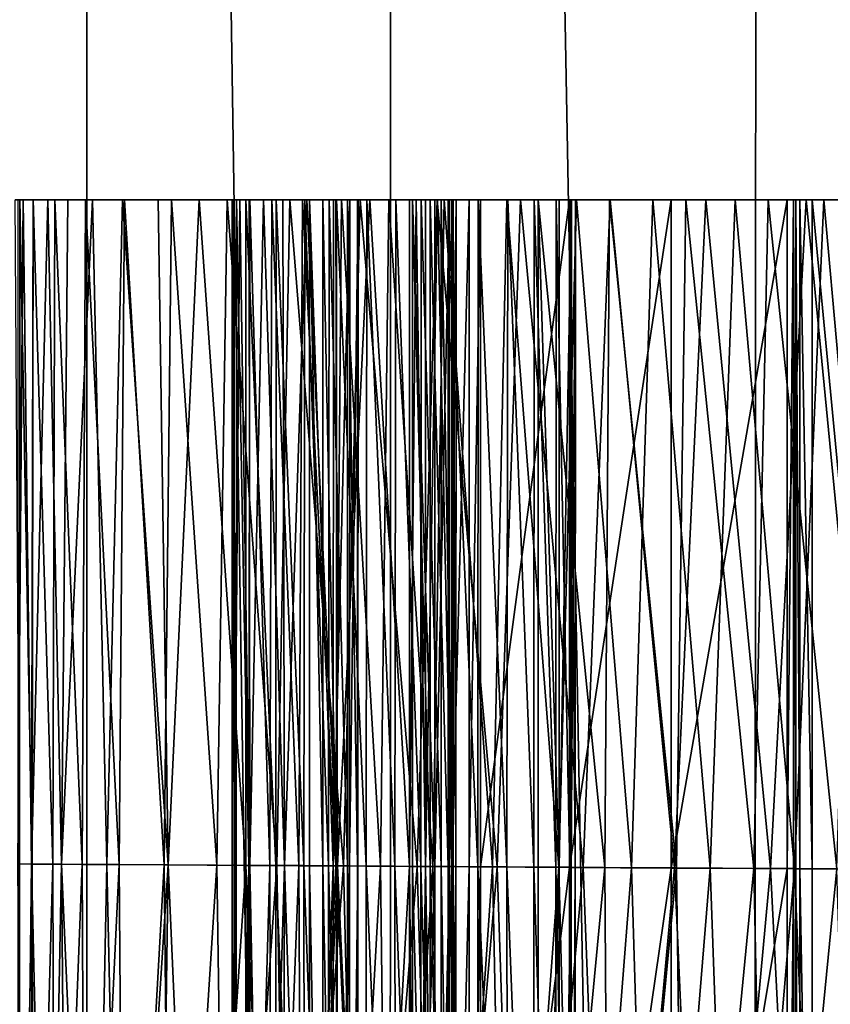
# Model space of a CAD drawing. Units: feet. Extents: x -1.2 to 32.5, y -19.3 to 1.8.
# Drawn here: x 11.6 to 11.8, y -3.3 to -3.1 of the extents above; entities that cross this region are included whole.
import ezdxf

# ---------------------------------------------------------------- set-up
doc = ezdxf.new("R2010")
doc.units = ezdxf.units.FT
doc.header["$MEASUREMENT"] = 0
doc.layers.add('AFUWA-3-ARPM', color=4, linetype='Continuous')
doc.layers.add('AFUWA-3-HWSS', color=4, linetype='Continuous')

msp = doc.modelspace()

# ---------------------------------------------------------------- linework, layer by layer
at = {"layer": 'AFUWA-3-ARPM'}
for points in [[(11.57492, -5.60606, 10.77227), (11.51569, -0.81963, 10.66516), (11.51657, -5.64373, 10.66617)], [(11.51569, -0.81963, 10.66516), (11.57492, -5.60606, 10.77227), (11.57509, -0.83517, 10.77323)], [(11.57509, -0.83517, 10.77323), (11.57492, -5.60606, 10.77227), (11.64742, -5.56672, 10.86642)], [(11.64742, -5.56672, 10.86642), (11.6488, -0.85369, 10.8679), (11.57509, -0.83517, 10.77323)], [(11.73465, -5.53099, 10.94232), (11.6488, -0.85369, 10.8679), (11.64742, -5.56672, 10.86642)], [(11.6488, -0.85369, 10.8679), (11.73465, -5.53099, 10.94232), (11.73739, -0.87295, 10.94492)], [(11.83526, -5.50442, 10.99345), (11.73739, -0.87295, 10.94492), (11.73465, -5.53099, 10.94232)], [(11.83526, -5.50442, 10.99345), (11.83903, -0.88785, 10.99559), (11.73739, -0.87295, 10.94492)]]:
    msp.add_3dface(points, dxfattribs=at)
at = {"layer": 'AFUWA-3-HWSS'}
for points in [[(11.60997, -3.14962, 10.08554), (11.55774, -3.14962, 10.09329), (11.61005, -3.14962, 10.12422)], [(11.55778, -3.14962, 10.06582), (11.55774, -3.14962, 10.09329), (11.60997, -3.14962, 10.08554)], [(11.55774, -3.14962, 10.09329), (11.5579, -3.14962, 10.12075), (11.61005, -3.14962, 10.12422)], [(11.5588, -3.30946, 10.03788), (11.55778, -3.14962, 10.06582), (11.55886, -3.14962, 10.03706)], [(11.61105, -3.14962, 10.05873), (11.55886, -3.14962, 10.03706), (11.55778, -3.14962, 10.06582)], [(11.60997, -3.14962, 10.08554), (11.61105, -3.14962, 10.05873), (11.55778, -3.14962, 10.06582)], [(11.5579, -3.14962, 10.12075), (11.55809, -3.14962, 10.13791), (11.61005, -3.14962, 10.12422)], [(11.61024, -3.14962, 10.13919), (11.61005, -3.14962, 10.12422), (11.55809, -3.14962, 10.13791)], [(11.55809, -3.14962, 10.13791), (11.55842, -3.14962, 10.15509), (11.61024, -3.14962, 10.13919)], [(11.55964, -3.14962, 10.19314), (11.55838, -3.30946, 10.15509), (11.56168, -3.30948, 10.22615)], [(11.55838, -3.30946, 10.15509), (11.55964, -3.14962, 10.19314), (11.55842, -3.14962, 10.15509)], [(11.55842, -3.14962, 10.15509), (11.61049, -3.14962, 10.15418), (11.61024, -3.14962, 10.13919)], [(11.61049, -3.14962, 10.15418), (11.55842, -3.14962, 10.15509), (11.55964, -3.14962, 10.19314)], [(11.55886, -3.14962, 10.03706), (11.56182, -3.30948, 10.01012), (11.5588, -3.30946, 10.03788)], [(11.55886, -3.14962, 10.03706), (11.56204, -3.14962, 10.00862), (11.56182, -3.30948, 10.01012)], [(11.55886, -3.14962, 10.03706), (11.61425, -3.14962, 10.03222), (11.56204, -3.14962, 10.00862)], [(11.55886, -3.14962, 10.03706), (11.61105, -3.14962, 10.05873), (11.61425, -3.14962, 10.03222)], [(11.55964, -3.14962, 10.19314), (11.56168, -3.30948, 10.22615), (11.56206, -3.14962, 10.23108)], [(11.61049, -3.14962, 10.15418), (11.55964, -3.14962, 10.19314), (11.6118, -3.14962, 10.19073)], [(11.55964, -3.14962, 10.19314), (11.56206, -3.14962, 10.23108), (11.6118, -3.14962, 10.19073)], [(11.56886, -3.30952, 10.29534), (11.56564, -3.14962, 10.26896), (11.56168, -3.30948, 10.22615)], [(11.56168, -3.30948, 10.22615), (11.56564, -3.14962, 10.26896), (11.56206, -3.14962, 10.23108)], [(11.56685, -3.30951, 9.98262), (11.56182, -3.30948, 10.01012), (11.56204, -3.14962, 10.00862)], [(11.56732, -3.14962, 9.98051), (11.56685, -3.30951, 9.98262), (11.56204, -3.14962, 10.00862)], [(11.61954, -3.14962, 10.00609), (11.56204, -3.14962, 10.00862), (11.61425, -3.14962, 10.03222)], [(11.56204, -3.14962, 10.00862), (11.61954, -3.14962, 10.00609), (11.56732, -3.14962, 9.98051)], [(11.6118, -3.14962, 10.19073), (11.56206, -3.14962, 10.23108), (11.61409, -3.14962, 10.22721)], [(11.56206, -3.14962, 10.23108), (11.56564, -3.14962, 10.26896), (11.61409, -3.14962, 10.22721)], [(11.57041, -3.14962, 10.30668), (11.56564, -3.14962, 10.26896), (11.56886, -3.30952, 10.29534)], [(11.57041, -3.14962, 10.30668), (11.61755, -3.14962, 10.26358), (11.56564, -3.14962, 10.26896)], [(11.56564, -3.14962, 10.26896), (11.61755, -3.14962, 10.26358), (11.61409, -3.14962, 10.22721)], [(11.56685, -3.30951, 9.98262), (11.56732, -3.14962, 9.98051), (11.57385, -3.30956, 9.95554)], [(11.57385, -3.30956, 9.95554), (11.56732, -3.14962, 9.98051), (11.57466, -3.14962, 9.95286)], [(11.56732, -3.14962, 9.98051), (11.61954, -3.14962, 10.00609), (11.57466, -3.14962, 9.95286)], [(11.56886, -3.30952, 10.29534), (11.57639, -3.14962, 10.34424), (11.57041, -3.14962, 10.30668)], [(11.56886, -3.30952, 10.29534), (11.57981, -3.30958, 10.36268), (11.57639, -3.14962, 10.34424)], [(11.57041, -3.14962, 10.30668), (11.57639, -3.14962, 10.34424), (11.62217, -3.14962, 10.29984)], [(11.62217, -3.14962, 10.29984), (11.61755, -3.14962, 10.26358), (11.57041, -3.14962, 10.30668)], [(11.57466, -3.14962, 9.95286), (11.58279, -3.30961, 9.92906), (11.57385, -3.30956, 9.95554)], [(11.57466, -3.14962, 9.95286), (11.58404, -3.14962, 9.92578), (11.58279, -3.30961, 9.92906)], [(11.57466, -3.14962, 9.95286), (11.62692, -3.14962, 9.98043), (11.58404, -3.14962, 9.92578)], [(11.57466, -3.14962, 9.95286), (11.61954, -3.14962, 10.00609), (11.62692, -3.14962, 9.98043)], [(11.58361, -3.14962, 10.38157), (11.57639, -3.14962, 10.34424), (11.57981, -3.30958, 10.36268)], [(11.58361, -3.14962, 10.38157), (11.62795, -3.14962, 10.33592), (11.57639, -3.14962, 10.34424)], [(11.57639, -3.14962, 10.34424), (11.62795, -3.14962, 10.33592), (11.62217, -3.14962, 10.29984)], [(11.58361, -3.14962, 10.38157), (11.57981, -3.30958, 10.36268), (11.59457, -3.30967, 10.42815)], [(11.59361, -3.30968, 9.9033), (11.58279, -3.30961, 9.92906), (11.58404, -3.14962, 9.92578)], [(11.58361, -3.14962, 10.38157), (11.59457, -3.30967, 10.42815), (11.59215, -3.14962, 10.41864)], [(11.58361, -3.14962, 10.38157), (11.59215, -3.14962, 10.41864), (11.63492, -3.14962, 10.37181)], [(11.63492, -3.14962, 10.37181), (11.62795, -3.14962, 10.33592), (11.58361, -3.14962, 10.38157)], [(11.59542, -3.14962, 9.89946), (11.59361, -3.30968, 9.9033), (11.58404, -3.14962, 9.92578)], [(11.63632, -3.14962, 9.95544), (11.59542, -3.14962, 9.89946), (11.58404, -3.14962, 9.92578)], [(11.58404, -3.14962, 9.92578), (11.62692, -3.14962, 9.98043), (11.63632, -3.14962, 9.95544)], [(11.60202, -3.14962, 10.45533), (11.59215, -3.14962, 10.41864), (11.59457, -3.30967, 10.42815)], [(11.63492, -3.14962, 10.37181), (11.59215, -3.14962, 10.41864), (11.64316, -3.14962, 10.40738)], [(11.64316, -3.14962, 10.40738), (11.59215, -3.14962, 10.41864), (11.60202, -3.14962, 10.45533)], [(11.59361, -3.30968, 9.9033), (11.59542, -3.14962, 9.89946), (11.60627, -3.30975, 9.87837)], [(11.60202, -3.14962, 10.45533), (11.59457, -3.30967, 10.42815), (11.61325, -3.30979, 10.49174)], [(11.60627, -3.30975, 9.87837), (11.59542, -3.14962, 9.89946), (11.60876, -3.14962, 9.87395)], [(11.64774, -3.14962, 9.93116), (11.60876, -3.14962, 9.87395), (11.59542, -3.14962, 9.89946)], [(11.59542, -3.14962, 9.89946), (11.63632, -3.14962, 9.95544), (11.64774, -3.14962, 9.93116)], [(11.61325, -3.30979, 10.49174), (11.61325, -3.14962, 10.49174), (11.60202, -3.14962, 10.45533)], [(11.62058, -3.14962, 10.49159), (11.65268, -3.14962, 10.44274), (11.60202, -3.14962, 10.45533)], [(11.61325, -3.14962, 10.49174), (11.62058, -3.14962, 10.49159), (11.60202, -3.14962, 10.45533)], [(11.65268, -3.14962, 10.44274), (11.64316, -3.14962, 10.40738), (11.60202, -3.14962, 10.45533)], [(11.60876, -3.14962, 9.87395), (11.62071, -3.30984, 9.85442), (11.60627, -3.30975, 9.87837)], [(11.60876, -3.14962, 9.87395), (11.62391, -3.14962, 9.8496), (11.62071, -3.30984, 9.85442)], [(11.60876, -3.14962, 9.87395), (11.66105, -3.14962, 9.90793), (11.62391, -3.14962, 9.8496)], [(11.60876, -3.14962, 9.87395), (11.64774, -3.14962, 9.93116), (11.66105, -3.14962, 9.90793)], [(11.61105, -3.14962, 10.05873), (11.60997, -3.14962, 10.08554), (11.61098, -3.30977, 10.05954)], [(11.60997, -3.14962, 10.08554), (11.60997, -3.30977, 10.08554), (11.61098, -3.30977, 10.05954)], [(11.61004, -3.30977, 10.12422), (11.60997, -3.30977, 10.08554), (11.60997, -3.14962, 10.08554)], [(11.61004, -3.30977, 10.12422), (11.60997, -3.14962, 10.08554), (11.61005, -3.14962, 10.12422)], [(11.61024, -3.14962, 10.13919), (11.61056, -3.30977, 10.15418), (11.61004, -3.30977, 10.12422)], [(11.61004, -3.30977, 10.12422), (11.61005, -3.14962, 10.12422), (11.61024, -3.14962, 10.13919)], [(11.61056, -3.30977, 10.15418), (11.61024, -3.14962, 10.13919), (11.61049, -3.14962, 10.15418)], [(11.61049, -3.14962, 10.15418), (11.6118, -3.14962, 10.19073), (11.61056, -3.30977, 10.15418)], [(11.61056, -3.30977, 10.15418), (11.6118, -3.14962, 10.19073), (11.61427, -3.30979, 10.22948)], [(11.61105, -3.14962, 10.05873), (11.61098, -3.30977, 10.05954), (11.61401, -3.30979, 10.03376)], [(11.61401, -3.30979, 10.03376), (11.61425, -3.14962, 10.03222), (11.61105, -3.14962, 10.05873)], [(11.6118, -3.14962, 10.19073), (11.61409, -3.14962, 10.22721), (11.61427, -3.30979, 10.22948)], [(11.62058, -3.14962, 10.49159), (11.61325, -3.14962, 10.49174), (11.62047, -3.30983, 10.49162)], [(11.61325, -3.14962, 10.49174), (11.61325, -3.30979, 10.49174), (11.62047, -3.30983, 10.49162)], [(11.61903, -3.30983, 10.00823), (11.61425, -3.14962, 10.03222), (11.61401, -3.30979, 10.03376)], [(11.61427, -3.30979, 10.22948), (11.61409, -3.14962, 10.22721), (11.61755, -3.14962, 10.26358)], [(11.61425, -3.14962, 10.03222), (11.61903, -3.30983, 10.00823), (11.61954, -3.14962, 10.00609)], [(11.61427, -3.30979, 10.22948), (11.61755, -3.14962, 10.26358), (11.62257, -3.30984, 10.30267)], [(11.62257, -3.30984, 10.30267), (11.61755, -3.14962, 10.26358), (11.62217, -3.14962, 10.29984)], [(11.61903, -3.30983, 10.00823), (11.62603, -3.30987, 9.98317), (11.61954, -3.14962, 10.00609)], [(11.62692, -3.14962, 9.98043), (11.61954, -3.14962, 10.00609), (11.62603, -3.30987, 9.98317)], [(11.62058, -3.14962, 10.49159), (11.62047, -3.30983, 10.49162), (11.62721, -3.30986, 10.49364)], [(11.62721, -3.30986, 10.49364), (11.62749, -3.14962, 10.4937), (11.62058, -3.14962, 10.49159)], [(11.65268, -3.14962, 10.44274), (11.62058, -3.14962, 10.49159), (11.62749, -3.14962, 10.4937)], [(11.63683, -3.30993, 9.83157), (11.62071, -3.30984, 9.85442), (11.62391, -3.14962, 9.8496)], [(11.62217, -3.14962, 10.29984), (11.62795, -3.14962, 10.33592), (11.62257, -3.30984, 10.30267)], [(11.62257, -3.30984, 10.30267), (11.62795, -3.14962, 10.33592), (11.63532, -3.30992, 10.37376)], [(11.64081, -3.14962, 9.82645), (11.63683, -3.30993, 9.83157), (11.62391, -3.14962, 9.8496)], [(11.64081, -3.14962, 9.82645), (11.62391, -3.14962, 9.8496), (11.67611, -3.14962, 9.88589)], [(11.62391, -3.14962, 9.8496), (11.66105, -3.14962, 9.90793), (11.67611, -3.14962, 9.88589)], [(11.62692, -3.14962, 9.98043), (11.62603, -3.30987, 9.98317), (11.63494, -3.30992, 9.95876)], [(11.63494, -3.30992, 9.95876), (11.63632, -3.14962, 9.95544), (11.62692, -3.14962, 9.98043)], [(11.63321, -3.3099, 10.49765), (11.62749, -3.14962, 10.4937), (11.62721, -3.30986, 10.49364)], [(11.62749, -3.14962, 10.4937), (11.63321, -3.3099, 10.49765), (11.63333, -3.14962, 10.49769)], [(11.63333, -3.14962, 10.49769), (11.6543, -3.14962, 10.44679), (11.62749, -3.14962, 10.4937)], [(11.62749, -3.14962, 10.4937), (11.6543, -3.14962, 10.44679), (11.65268, -3.14962, 10.44274)], [(11.63492, -3.14962, 10.37181), (11.63532, -3.30992, 10.37376), (11.62795, -3.14962, 10.33592)], [(11.63181, -3.3099, 10.54295), (11.6286, -3.14962, 10.53473), (11.6286, -3.30988, 10.53473)], [(11.63181, -3.14962, 10.54295), (11.6286, -3.14962, 10.53473), (11.63181, -3.3099, 10.54295)], [(11.6286, -3.14962, 10.53473), (11.63435, -3.30991, 10.53023), (11.6286, -3.30988, 10.53473)], [(11.63435, -3.30991, 10.53023), (11.6286, -3.14962, 10.53473), (11.63436, -3.14962, 10.53021)], [(11.63181, -3.14962, 10.54295), (11.63436, -3.14962, 10.53021), (11.6286, -3.14962, 10.53473)], [(11.63509, -3.30992, 10.55114), (11.63509, -3.14962, 10.55114), (11.63181, -3.14962, 10.54295)], [(11.63509, -3.30992, 10.55114), (11.63181, -3.14962, 10.54295), (11.63181, -3.3099, 10.54295)], [(11.63509, -3.14962, 10.55114), (11.64238, -3.14962, 10.55048), (11.63181, -3.14962, 10.54295)], [(11.63181, -3.14962, 10.54295), (11.64238, -3.14962, 10.55048), (11.63436, -3.14962, 10.53021)], [(11.63321, -3.3099, 10.49765), (11.63774, -3.30993, 10.50333), (11.63333, -3.14962, 10.49769)], [(11.63777, -3.14962, 10.50352), (11.63333, -3.14962, 10.49769), (11.63774, -3.30993, 10.50333)], [(11.63777, -3.14962, 10.50352), (11.6594, -3.14962, 10.45345), (11.63333, -3.14962, 10.49769)], [(11.63333, -3.14962, 10.49769), (11.65654, -3.14962, 10.45036), (11.6543, -3.14962, 10.44679)], [(11.65654, -3.14962, 10.45036), (11.63333, -3.14962, 10.49769), (11.6594, -3.14962, 10.45345)], [(11.63436, -3.14962, 10.53021), (11.63829, -3.14962, 10.52444), (11.63435, -3.30991, 10.53023)], [(11.63826, -3.30993, 10.52415), (11.63435, -3.30991, 10.53023), (11.63829, -3.14962, 10.52444)], [(11.63829, -3.14962, 10.52444), (11.63436, -3.14962, 10.53021), (11.64238, -3.14962, 10.55048)], [(11.63532, -3.30992, 10.37376), (11.63492, -3.14962, 10.37181), (11.64316, -3.14962, 10.40738)], [(11.64573, -3.30999, 9.9351), (11.63632, -3.14962, 9.95544), (11.63494, -3.30992, 9.95876)], [(11.64238, -3.14962, 10.55048), (11.63509, -3.14962, 10.55114), (11.64227, -3.30996, 10.55052)], [(11.63509, -3.14962, 10.55114), (11.63509, -3.30992, 10.55114), (11.64227, -3.30996, 10.55052)], [(11.64316, -3.14962, 10.40738), (11.65268, -3.31003, 10.44274), (11.63532, -3.30992, 10.37376)], [(11.63632, -3.14962, 9.95544), (11.64573, -3.30999, 9.9351), (11.64774, -3.14962, 9.93116)], [(11.63683, -3.30993, 9.83157), (11.64081, -3.14962, 9.82645), (11.65454, -3.31004, 9.80998)], [(11.63777, -3.14962, 10.50352), (11.63774, -3.30993, 10.50333), (11.64014, -3.30995, 10.51011)], [(11.64015, -3.14962, 10.51035), (11.63777, -3.14962, 10.50352), (11.64014, -3.30995, 10.51011)], [(11.64015, -3.14962, 10.51035), (11.6698, -3.14962, 10.46459), (11.63777, -3.14962, 10.50352)], [(11.66288, -3.14962, 10.45607), (11.6594, -3.14962, 10.45345), (11.63777, -3.14962, 10.50352)], [(11.6698, -3.14962, 10.46459), (11.66288, -3.14962, 10.45607), (11.63777, -3.14962, 10.50352)], [(11.63826, -3.30993, 10.52415), (11.63829, -3.14962, 10.52444), (11.64037, -3.14962, 10.51741)], [(11.64037, -3.14962, 10.51741), (11.64028, -3.30995, 10.51723), (11.63826, -3.30993, 10.52415)], [(11.63829, -3.14962, 10.52444), (11.64942, -3.14962, 10.55211), (11.64037, -3.14962, 10.51741)], [(11.64942, -3.14962, 10.55211), (11.63829, -3.14962, 10.52444), (11.64238, -3.14962, 10.55048)], [(11.64028, -3.30995, 10.51723), (11.64015, -3.14962, 10.51035), (11.64014, -3.30995, 10.51011)], [(11.64015, -3.14962, 10.51035), (11.64028, -3.30995, 10.51723), (11.64037, -3.14962, 10.51741)], [(11.69118, -3.14962, 10.52104), (11.64015, -3.14962, 10.51035), (11.64037, -3.14962, 10.51741)], [(11.6698, -3.14962, 10.46459), (11.64015, -3.14962, 10.51035), (11.69118, -3.14962, 10.52104)], [(11.65551, -3.14962, 10.55568), (11.64037, -3.14962, 10.51741), (11.64942, -3.14962, 10.55211)], [(11.69118, -3.14962, 10.52104), (11.64037, -3.14962, 10.51741), (11.65551, -3.14962, 10.55568)], [(11.65454, -3.31004, 9.80998), (11.64081, -3.14962, 9.82645), (11.65935, -3.14962, 9.80465)], [(11.65935, -3.14962, 9.80465), (11.64081, -3.14962, 9.82645), (11.67611, -3.14962, 9.88589)], [(11.64238, -3.14962, 10.55048), (11.64227, -3.30996, 10.55052), (11.64914, -3.31, 10.55206)], [(11.64914, -3.31, 10.55206), (11.64942, -3.14962, 10.55211), (11.64238, -3.14962, 10.55048)], [(11.65268, -3.31003, 10.44274), (11.64316, -3.14962, 10.40738), (11.65268, -3.14962, 10.44274)], [(11.64573, -3.30999, 9.9351), (11.65832, -3.31006, 9.91234), (11.64774, -3.14962, 9.93116)], [(11.66105, -3.14962, 9.90793), (11.64774, -3.14962, 9.93116), (11.65832, -3.31006, 9.91234)], [(11.65539, -3.31003, 10.55566), (11.64942, -3.14962, 10.55211), (11.64914, -3.31, 10.55206)], [(11.64942, -3.14962, 10.55211), (11.65539, -3.31003, 10.55566), (11.65551, -3.14962, 10.55568)], [(11.6543, -3.14962, 10.44679), (11.65654, -3.31006, 10.45036), (11.65268, -3.31003, 10.44274)], [(11.65268, -3.14962, 10.44274), (11.6543, -3.14962, 10.44679), (11.65268, -3.31003, 10.44274)], [(11.65767, -3.31006, 10.60186), (11.6534, -3.14962, 10.59294), (11.6534, -3.31003, 10.59294)], [(11.65766, -3.14962, 10.60186), (11.6534, -3.14962, 10.59294), (11.65767, -3.31006, 10.60186)], [(11.6534, -3.14962, 10.59294), (11.65881, -3.31006, 10.58805), (11.6534, -3.31003, 10.59294)], [(11.65881, -3.31006, 10.58805), (11.6534, -3.14962, 10.59294), (11.65882, -3.14962, 10.58802)], [(11.6534, -3.14962, 10.59294), (11.65766, -3.14962, 10.60186), (11.65882, -3.14962, 10.58802)], [(11.65654, -3.31006, 10.45036), (11.6543, -3.14962, 10.44679), (11.65654, -3.14962, 10.45036)], [(11.65454, -3.31004, 9.80998), (11.65935, -3.14962, 9.80465), (11.67379, -3.31015, 9.78972)], [(11.65539, -3.31003, 10.55566), (11.6603, -3.31006, 10.561), (11.65551, -3.14962, 10.55568)], [(11.66035, -3.14962, 10.56118), (11.65551, -3.14962, 10.55568), (11.6603, -3.31006, 10.561)], [(11.65551, -3.14962, 10.55568), (11.66035, -3.14962, 10.56118), (11.69118, -3.14962, 10.52104)], [(11.65654, -3.14962, 10.45036), (11.6594, -3.14962, 10.45345), (11.65654, -3.31006, 10.45036)], [(11.65654, -3.31006, 10.45036), (11.6594, -3.14962, 10.45345), (11.66289, -3.31009, 10.45606)], [(11.66204, -3.31008, 10.61072), (11.66204, -3.14962, 10.61072), (11.65766, -3.14962, 10.60186)], [(11.66204, -3.31008, 10.61072), (11.65766, -3.14962, 10.60186), (11.65767, -3.31006, 10.60186)], [(11.66924, -3.14962, 10.60949), (11.65766, -3.14962, 10.60186), (11.66204, -3.14962, 10.61072)], [(11.65766, -3.14962, 10.60186), (11.66924, -3.14962, 10.60949), (11.65882, -3.14962, 10.58802)], [(11.66105, -3.14962, 9.90793), (11.65832, -3.31006, 9.91234), (11.67266, -3.31015, 9.89062)], [(11.65882, -3.14962, 10.58802), (11.66233, -3.14962, 10.58199), (11.65881, -3.31006, 10.58805)], [(11.6623, -3.31008, 10.58172), (11.65881, -3.31006, 10.58805), (11.66233, -3.14962, 10.58199)], [(11.65882, -3.14962, 10.58802), (11.66924, -3.14962, 10.60949), (11.66233, -3.14962, 10.58199)], [(11.65935, -3.14962, 9.80465), (11.67944, -3.14962, 9.7843), (11.67379, -3.31015, 9.78972)], [(11.69289, -3.14962, 9.86513), (11.65935, -3.14962, 9.80465), (11.67611, -3.14962, 9.88589)], [(11.67944, -3.14962, 9.7843), (11.65935, -3.14962, 9.80465), (11.69289, -3.14962, 9.86513)], [(11.6594, -3.14962, 10.45345), (11.66288, -3.14962, 10.45607), (11.66289, -3.31009, 10.45606)], [(11.66035, -3.14962, 10.56118), (11.6603, -3.31006, 10.561), (11.66317, -3.31009, 10.56759)], [(11.66319, -3.14962, 10.56782), (11.66035, -3.14962, 10.56118), (11.66317, -3.31009, 10.56759)], [(11.66319, -3.14962, 10.56782), (11.69118, -3.14962, 10.52104), (11.66035, -3.14962, 10.56118)], [(11.67266, -3.31015, 9.89062), (11.67611, -3.14962, 9.88589), (11.66105, -3.14962, 9.90793)], [(11.66924, -3.14962, 10.60949), (11.66204, -3.14962, 10.61072), (11.66914, -3.31012, 10.60954)], [(11.66204, -3.14962, 10.61072), (11.66204, -3.31008, 10.61072), (11.66914, -3.31012, 10.60954)], [(11.6623, -3.31008, 10.58172), (11.66233, -3.14962, 10.58199), (11.66391, -3.14962, 10.57485)], [(11.66391, -3.14962, 10.57485), (11.66382, -3.31009, 10.57468), (11.6623, -3.31008, 10.58172)], [(11.66233, -3.14962, 10.58199), (11.67638, -3.14962, 10.61054), (11.66391, -3.14962, 10.57485)], [(11.67638, -3.14962, 10.61054), (11.66233, -3.14962, 10.58199), (11.66924, -3.14962, 10.60949)], [(11.66289, -3.31009, 10.45606), (11.66288, -3.14962, 10.45607), (11.66709, -3.14962, 10.45972)], [(11.66288, -3.14962, 10.45607), (11.6698, -3.14962, 10.46459), (11.66709, -3.14962, 10.45972)], [(11.66289, -3.31009, 10.45606), (11.66709, -3.14962, 10.45972), (11.66709, -3.31011, 10.45972)], [(11.66382, -3.31009, 10.57468), (11.66319, -3.14962, 10.56782), (11.66317, -3.31009, 10.56759)], [(11.66319, -3.14962, 10.56782), (11.66382, -3.31009, 10.57468), (11.66391, -3.14962, 10.57485)], [(11.7157, -3.14962, 10.57623), (11.69118, -3.14962, 10.52104), (11.66319, -3.14962, 10.56782)], [(11.66319, -3.14962, 10.56782), (11.66391, -3.14962, 10.57485), (11.7157, -3.14962, 10.57623)], [(11.68273, -3.14962, 10.6136), (11.66391, -3.14962, 10.57485), (11.67638, -3.14962, 10.61054)], [(11.66391, -3.14962, 10.57485), (11.68273, -3.14962, 10.6136), (11.7157, -3.14962, 10.57623)], [(11.66709, -3.31011, 10.45972), (11.6698, -3.14962, 10.46459), (11.6698, -3.31013, 10.46459)], [(11.66709, -3.14962, 10.45972), (11.6698, -3.14962, 10.46459), (11.66709, -3.31011, 10.45972)], [(11.66924, -3.14962, 10.60949), (11.66914, -3.31012, 10.60954), (11.67609, -3.31016, 10.61052)], [(11.67609, -3.31016, 10.61052), (11.67638, -3.14962, 10.61054), (11.66924, -3.14962, 10.60949)], [(11.6698, -3.31013, 10.46459), (11.6698, -3.14962, 10.46459), (11.69118, -3.14962, 10.52104)], [(11.6698, -3.31013, 10.46459), (11.69118, -3.14962, 10.52104), (11.69118, -3.31028, 10.52104)], [(11.68862, -3.31024, 9.87011), (11.67611, -3.14962, 9.88589), (11.67266, -3.31015, 9.89062)], [(11.67379, -3.31015, 9.78972), (11.67944, -3.14962, 9.7843), (11.69449, -3.31028, 9.7709)], [(11.68261, -3.31019, 10.61358), (11.67638, -3.14962, 10.61054), (11.67609, -3.31016, 10.61052)], [(11.67611, -3.14962, 9.88589), (11.68862, -3.31024, 9.87011), (11.69289, -3.14962, 9.86513)], [(11.67638, -3.14962, 10.61054), (11.68261, -3.31019, 10.61358), (11.68273, -3.14962, 10.6136)], [(11.69449, -3.31028, 9.7709), (11.67944, -3.14962, 9.7843), (11.70104, -3.14962, 9.76542)], [(11.67944, -3.14962, 9.7843), (11.69289, -3.14962, 9.86513), (11.71125, -3.14962, 9.8458)], [(11.70104, -3.14962, 9.76542), (11.67944, -3.14962, 9.7843), (11.71125, -3.14962, 9.8458)], [(11.68261, -3.31019, 10.61358), (11.68793, -3.31023, 10.61851), (11.68273, -3.14962, 10.6136)], [(11.68799, -3.14962, 10.61868), (11.68273, -3.14962, 10.6136), (11.68793, -3.31023, 10.61851)], [(11.7157, -3.14962, 10.57623), (11.68273, -3.14962, 10.6136), (11.68799, -3.14962, 10.61868)], [(11.68371, -3.14962, 10.65086), (11.68869, -3.31024, 10.64555), (11.68371, -3.31021, 10.65086)], [(11.68869, -3.31024, 10.64555), (11.68371, -3.14962, 10.65086), (11.6887, -3.14962, 10.64552)], [(11.69975, -3.31031, 10.67699), (11.68371, -3.14962, 10.65086), (11.68371, -3.31021, 10.65086)], [(11.68371, -3.14962, 10.65086), (11.69975, -3.31031, 10.67699), (11.70082, -3.14962, 10.67863)], [(11.6887, -3.14962, 10.64552), (11.68371, -3.14962, 10.65086), (11.70082, -3.14962, 10.67863)], [(11.68799, -3.14962, 10.61868), (11.68793, -3.31023, 10.61851), (11.69132, -3.31026, 10.62483)], [(11.69136, -3.14962, 10.62505), (11.68799, -3.14962, 10.61868), (11.69132, -3.31026, 10.62483)], [(11.7157, -3.14962, 10.57623), (11.68799, -3.14962, 10.61868), (11.69136, -3.14962, 10.62505)], [(11.68862, -3.31024, 9.87011), (11.70613, -3.31035, 9.8509), (11.69289, -3.14962, 9.86513)], [(11.6887, -3.14962, 10.64552), (11.69168, -3.14962, 10.63922), (11.68869, -3.31024, 10.64555)], [(11.69165, -3.31026, 10.63896), (11.68869, -3.31024, 10.64555), (11.69168, -3.14962, 10.63922)], [(11.69168, -3.14962, 10.63922), (11.6887, -3.14962, 10.64552), (11.70082, -3.14962, 10.67863)], [(11.69118, -3.31028, 10.52104), (11.69118, -3.14962, 10.52104), (11.7157, -3.14962, 10.57623)], [(11.7157, -3.31043, 10.57623), (11.69118, -3.31028, 10.52104), (11.7157, -3.14962, 10.57623)], [(11.69257, -3.31027, 10.63184), (11.69136, -3.14962, 10.62505), (11.69132, -3.31026, 10.62483)], [(11.69136, -3.14962, 10.62505), (11.69257, -3.31027, 10.63184), (11.69265, -3.14962, 10.63198)], [(11.69136, -3.14962, 10.62505), (11.69265, -3.14962, 10.63198), (11.74359, -3.14962, 10.62981)], [(11.69136, -3.14962, 10.62505), (11.74359, -3.14962, 10.62981), (11.7157, -3.14962, 10.57623)], [(11.69165, -3.31026, 10.63896), (11.69168, -3.14962, 10.63922), (11.69265, -3.14962, 10.63198)], [(11.69265, -3.14962, 10.63198), (11.69257, -3.31027, 10.63184), (11.69165, -3.31026, 10.63896)], [(11.69265, -3.14962, 10.63198), (11.69168, -3.14962, 10.63922), (11.74359, -3.14962, 10.62981)], [(11.69168, -3.14962, 10.63922), (11.74568, -3.14962, 10.64489), (11.74359, -3.14962, 10.62981)], [(11.69168, -3.14962, 10.63922), (11.70082, -3.14962, 10.67863), (11.74568, -3.14962, 10.64489)], [(11.71125, -3.14962, 9.8458), (11.69289, -3.14962, 9.86513), (11.70613, -3.31035, 9.8509)], [(11.71646, -3.31042, 9.75361), (11.69449, -3.31028, 9.7709), (11.70104, -3.14962, 9.76542)], [(11.717, -3.31042, 10.70222), (11.70082, -3.14962, 10.67863), (11.69975, -3.31031, 10.67699)], [(11.717, -3.31042, 10.70222), (11.71924, -3.14962, 10.70528), (11.70082, -3.14962, 10.67863)], [(11.74568, -3.14962, 10.64489), (11.70082, -3.14962, 10.67863), (11.74669, -3.14962, 10.65166)], [(11.74669, -3.14962, 10.65166), (11.70082, -3.14962, 10.67863), (11.71924, -3.14962, 10.70528)], [(11.71646, -3.31042, 9.75361), (11.70104, -3.14962, 9.76542), (11.72401, -3.14962, 9.7482)], [(11.70104, -3.14962, 9.76542), (11.71125, -3.14962, 9.8458), (11.73114, -3.14962, 9.82795)], [(11.72401, -3.14962, 9.7482), (11.70104, -3.14962, 9.76542), (11.73114, -3.14962, 9.82795)], [(11.71125, -3.14962, 9.8458), (11.70613, -3.31035, 9.8509), (11.7251, -3.31047, 9.83312)], [(11.7251, -3.31047, 9.83312), (11.73114, -3.14962, 9.82795), (11.71125, -3.14962, 9.8458)], [(11.7157, -3.31043, 10.57623), (11.74359, -3.14962, 10.62981), (11.74359, -3.31057, 10.62981)], [(11.74359, -3.14962, 10.62981), (11.7157, -3.31043, 10.57623), (11.7157, -3.14962, 10.57623)], [(11.71646, -3.31042, 9.75361), (11.72401, -3.14962, 9.7482), (11.73961, -3.31056, 9.73797)], [(11.73556, -3.31053, 10.72645), (11.71924, -3.14962, 10.70528), (11.717, -3.31042, 10.70222)], [(11.73908, -3.14962, 10.73072), (11.71924, -3.14962, 10.70528), (11.73556, -3.31053, 10.72645)], [(11.74964, -3.14962, 10.65784), (11.71924, -3.14962, 10.70528), (11.76555, -3.14962, 10.68012)], [(11.74964, -3.14962, 10.65784), (11.74669, -3.14962, 10.65166), (11.71924, -3.14962, 10.70528)], [(11.71924, -3.14962, 10.70528), (11.73908, -3.14962, 10.73072), (11.76555, -3.14962, 10.68012)], [(11.73961, -3.31056, 9.73797), (11.72401, -3.14962, 9.7482), (11.74823, -3.14962, 9.73268)], [(11.72401, -3.14962, 9.7482), (11.73114, -3.14962, 9.82795), (11.75248, -3.14962, 9.8117)], [(11.74823, -3.14962, 9.73268), (11.72401, -3.14962, 9.7482), (11.75248, -3.14962, 9.8117)], [(11.74539, -3.31059, 9.81684), (11.73114, -3.14962, 9.82795), (11.7251, -3.31047, 9.83312)], [(11.73114, -3.14962, 9.82795), (11.74539, -3.31059, 9.81684), (11.75248, -3.14962, 9.8117)], [(11.75555, -3.31066, 10.74958), (11.73908, -3.14962, 10.73072), (11.73556, -3.31053, 10.72645)], [(11.76048, -3.14962, 10.75482), (11.73908, -3.14962, 10.73072), (11.75555, -3.31066, 10.74958)], [(11.73908, -3.14962, 10.73072), (11.7826, -3.14962, 10.70139), (11.76555, -3.14962, 10.68012)], [(11.73908, -3.14962, 10.73072), (11.76048, -3.14962, 10.75482), (11.7826, -3.14962, 10.70139)], [(11.76383, -3.3107, 9.72403), (11.73961, -3.31056, 9.73797), (11.74823, -3.14962, 9.73268)], [(11.74359, -3.31057, 10.62981), (11.74359, -3.14962, 10.62981), (11.74515, -3.14962, 10.63366)], [(11.74359, -3.31057, 10.62981), (11.74515, -3.14962, 10.63366), (11.74515, -3.31058, 10.63366)], [(11.74568, -3.14962, 10.63779), (11.74515, -3.14962, 10.63366), (11.74359, -3.14962, 10.62981)], [(11.74568, -3.14962, 10.64489), (11.74568, -3.14962, 10.63779), (11.74359, -3.14962, 10.62981)], [(11.74515, -3.31058, 10.63366), (11.74568, -3.14962, 10.63779), (11.74568, -3.31059, 10.63779)], [(11.74515, -3.14962, 10.63366), (11.74568, -3.14962, 10.63779), (11.74515, -3.31058, 10.63366)], [(11.74539, -3.31059, 9.81684), (11.76687, -3.31072, 9.80221), (11.75248, -3.14962, 9.8117)], [(11.74568, -3.31059, 10.64489), (11.74568, -3.31059, 10.63779), (11.74568, -3.14962, 10.63779)], [(11.74568, -3.31059, 10.64489), (11.74568, -3.14962, 10.63779), (11.74568, -3.14962, 10.64489)], [(11.74568, -3.14962, 10.64489), (11.74669, -3.14962, 10.65166), (11.74669, -3.3106, 10.65166)], [(11.74568, -3.31059, 10.64489), (11.74568, -3.14962, 10.64489), (11.74669, -3.3106, 10.65166)], [(11.74964, -3.31061, 10.65784), (11.74669, -3.3106, 10.65166), (11.74669, -3.14962, 10.65166)], [(11.74669, -3.14962, 10.65166), (11.74964, -3.14962, 10.65784), (11.74964, -3.31061, 10.65784)], [(11.74823, -3.14962, 9.73268), (11.77346, -3.14962, 9.71906), (11.76383, -3.3107, 9.72403)], [(11.75248, -3.14962, 9.8117), (11.77498, -3.14962, 9.79723), (11.74823, -3.14962, 9.73268)], [(11.74823, -3.14962, 9.73268), (11.77498, -3.14962, 9.79723), (11.77346, -3.14962, 9.71906)], [(11.76504, -3.3107, 10.67945), (11.74964, -3.31061, 10.65784), (11.74964, -3.14962, 10.65784)], [(11.74964, -3.14962, 10.65784), (11.76555, -3.14962, 10.68012), (11.76504, -3.3107, 10.67945)], [(11.77498, -3.14962, 9.79723), (11.75248, -3.14962, 9.8117), (11.76687, -3.31072, 9.80221)], [(11.55886, -3.47962, 10.03706), (11.55778, -3.47962, 10.06582), (11.5588, -3.30946, 10.03788)], [(11.55964, -3.47962, 10.19314), (11.56168, -3.30948, 10.22615), (11.55838, -3.30946, 10.15509)], [(11.55964, -3.47962, 10.19314), (11.55838, -3.30946, 10.15509), (11.55842, -3.47962, 10.15509)], [(11.56182, -3.30948, 10.01012), (11.55886, -3.47962, 10.03706), (11.5588, -3.30946, 10.03788)], [(11.55886, -3.47962, 10.03706), (11.56182, -3.30948, 10.01012), (11.56204, -3.47962, 10.00862)], [(11.56168, -3.30948, 10.22615), (11.55964, -3.47962, 10.19314), (11.56206, -3.47962, 10.23108)], [(11.56564, -3.47962, 10.26896), (11.56168, -3.30948, 10.22615), (11.56206, -3.47962, 10.23108)], [(11.56564, -3.47962, 10.26896), (11.56886, -3.30952, 10.29534), (11.56168, -3.30948, 10.22615)], [(11.56204, -3.47962, 10.00862), (11.56182, -3.30948, 10.01012), (11.56685, -3.30951, 9.98262)], [(11.56685, -3.30951, 9.98262), (11.56732, -3.47962, 9.98051), (11.56204, -3.47962, 10.00862)], [(11.56886, -3.30952, 10.29534), (11.56564, -3.47962, 10.26896), (11.57041, -3.47962, 10.30668)], [(11.56685, -3.30951, 9.98262), (11.57385, -3.30956, 9.95554), (11.56732, -3.47962, 9.98051)], [(11.57466, -3.47962, 9.95286), (11.56732, -3.47962, 9.98051), (11.57385, -3.30956, 9.95554)], [(11.57639, -3.47962, 10.34424), (11.57981, -3.30958, 10.36268), (11.56886, -3.30952, 10.29534)], [(11.56886, -3.30952, 10.29534), (11.57041, -3.47962, 10.30668), (11.57639, -3.47962, 10.34424)], [(11.58279, -3.30961, 9.92906), (11.57466, -3.47962, 9.95286), (11.57385, -3.30956, 9.95554)], [(11.57466, -3.47962, 9.95286), (11.58279, -3.30961, 9.92906), (11.58404, -3.47962, 9.92578)], [(11.58361, -3.47962, 10.38157), (11.57981, -3.30958, 10.36268), (11.57639, -3.47962, 10.34424)], [(11.57981, -3.30958, 10.36268), (11.58361, -3.47962, 10.38157), (11.59457, -3.30967, 10.42815)], [(11.58404, -3.47962, 9.92578), (11.58279, -3.30961, 9.92906), (11.59361, -3.30968, 9.9033)], [(11.58361, -3.47962, 10.38157), (11.59215, -3.47962, 10.41864), (11.59457, -3.30967, 10.42815)], [(11.59361, -3.30968, 9.9033), (11.59542, -3.47962, 9.89946), (11.58404, -3.47962, 9.92578)], [(11.59457, -3.30967, 10.42815), (11.59215, -3.47962, 10.41864), (11.60202, -3.47962, 10.45533)], [(11.59361, -3.30968, 9.9033), (11.60627, -3.30975, 9.87837), (11.59542, -3.47962, 9.89946)], [(11.59457, -3.30967, 10.42815), (11.60202, -3.47962, 10.45533), (11.61325, -3.30979, 10.49174)], [(11.60876, -3.47962, 9.87395), (11.59542, -3.47962, 9.89946), (11.60627, -3.30975, 9.87837)], [(11.61325, -3.30979, 10.49174), (11.60202, -3.47962, 10.45533), (11.61325, -3.47962, 10.49174)], [(11.62071, -3.30984, 9.85442), (11.60876, -3.47962, 9.87395), (11.60627, -3.30975, 9.87837)], [(11.60876, -3.47962, 9.87395), (11.62071, -3.30984, 9.85442), (11.62391, -3.47962, 9.8496)], [(11.60997, -3.47962, 10.08554), (11.61105, -3.47962, 10.05873), (11.61098, -3.30977, 10.05954)], [(11.60997, -3.30977, 10.08554), (11.60997, -3.47962, 10.08554), (11.61098, -3.30977, 10.05954)], [(11.60997, -3.30977, 10.08554), (11.61004, -3.30977, 10.12422), (11.61005, -3.47962, 10.12422)], [(11.60997, -3.30977, 10.08554), (11.61005, -3.47962, 10.12422), (11.60997, -3.47962, 10.08554)], [(11.61056, -3.30977, 10.15418), (11.61024, -3.47962, 10.13919), (11.61004, -3.30977, 10.12422)], [(11.61004, -3.30977, 10.12422), (11.61024, -3.47962, 10.13919), (11.61005, -3.47962, 10.12422)], [(11.61056, -3.30977, 10.15418), (11.61049, -3.47962, 10.15418), (11.61024, -3.47962, 10.13919)], [(11.61056, -3.30977, 10.15418), (11.6118, -3.47962, 10.19073), (11.61049, -3.47962, 10.15418)], [(11.61056, -3.30977, 10.15418), (11.61427, -3.30979, 10.22948), (11.6118, -3.47962, 10.19073)], [(11.61401, -3.30979, 10.03376), (11.61098, -3.30977, 10.05954), (11.61105, -3.47962, 10.05873)], [(11.61401, -3.30979, 10.03376), (11.61105, -3.47962, 10.05873), (11.61425, -3.47962, 10.03222)], [(11.61409, -3.47962, 10.22721), (11.6118, -3.47962, 10.19073), (11.61427, -3.30979, 10.22948)], [(11.62058, -3.47962, 10.49159), (11.61325, -3.30979, 10.49174), (11.61325, -3.47962, 10.49174)], [(11.61325, -3.30979, 10.49174), (11.62058, -3.47962, 10.49159), (11.62047, -3.30983, 10.49162)], [(11.61425, -3.47962, 10.03222), (11.61903, -3.30983, 10.00823), (11.61401, -3.30979, 10.03376)], [(11.61427, -3.30979, 10.22948), (11.61755, -3.47962, 10.26358), (11.61409, -3.47962, 10.22721)], [(11.61954, -3.47962, 10.00609), (11.61903, -3.30983, 10.00823), (11.61425, -3.47962, 10.03222)], [(11.61755, -3.47962, 10.26358), (11.61427, -3.30979, 10.22948), (11.62257, -3.30984, 10.30267)], [(11.62217, -3.47962, 10.29984), (11.61755, -3.47962, 10.26358), (11.62257, -3.30984, 10.30267)], [(11.61903, -3.30983, 10.00823), (11.61954, -3.47962, 10.00609), (11.62603, -3.30987, 9.98317)], [(11.61954, -3.47962, 10.00609), (11.62692, -3.47962, 9.98043), (11.62603, -3.30987, 9.98317)], [(11.62058, -3.47962, 10.49159), (11.62749, -3.47962, 10.4937), (11.62047, -3.30983, 10.49162)], [(11.62721, -3.30986, 10.49364), (11.62047, -3.30983, 10.49162), (11.62749, -3.47962, 10.4937)], [(11.62391, -3.47962, 9.8496), (11.62071, -3.30984, 9.85442), (11.63683, -3.30993, 9.83157)], [(11.62217, -3.47962, 10.29984), (11.62257, -3.30984, 10.30267), (11.62795, -3.47962, 10.33592)], [(11.62257, -3.30984, 10.30267), (11.63532, -3.30992, 10.37376), (11.62795, -3.47962, 10.33592)], [(11.63683, -3.30993, 9.83157), (11.64081, -3.47962, 9.82645), (11.62391, -3.47962, 9.8496)], [(11.63494, -3.30992, 9.95876), (11.62603, -3.30987, 9.98317), (11.62692, -3.47962, 9.98043)], [(11.63494, -3.30992, 9.95876), (11.62692, -3.47962, 9.98043), (11.63632, -3.47962, 9.95544)], [(11.62721, -3.30986, 10.49364), (11.62749, -3.47962, 10.4937), (11.63333, -3.47962, 10.49769)], [(11.62721, -3.30986, 10.49364), (11.63333, -3.47962, 10.49769), (11.63321, -3.3099, 10.49765)], [(11.62795, -3.47962, 10.33592), (11.63532, -3.30992, 10.37376), (11.63492, -3.47962, 10.37181)], [(11.6286, -3.30988, 10.53473), (11.63181, -3.47962, 10.54295), (11.63181, -3.3099, 10.54295)], [(11.6286, -3.47962, 10.53473), (11.63181, -3.47962, 10.54295), (11.6286, -3.30988, 10.53473)], [(11.6286, -3.47962, 10.53473), (11.6286, -3.30988, 10.53473), (11.63435, -3.30991, 10.53023)], [(11.63435, -3.30991, 10.53023), (11.63436, -3.47962, 10.53021), (11.6286, -3.47962, 10.53473)], [(11.63509, -3.47962, 10.55114), (11.63181, -3.3099, 10.54295), (11.63181, -3.47962, 10.54295)], [(11.63181, -3.3099, 10.54295), (11.63509, -3.47962, 10.55114), (11.63509, -3.30992, 10.55114)], [(11.63774, -3.30993, 10.50333), (11.63321, -3.3099, 10.49765), (11.63777, -3.47962, 10.50352)], [(11.63321, -3.3099, 10.49765), (11.63333, -3.47962, 10.49769), (11.63777, -3.47962, 10.50352)], [(11.63436, -3.47962, 10.53021), (11.63435, -3.30991, 10.53023), (11.63826, -3.30993, 10.52415)], [(11.63829, -3.47962, 10.52444), (11.63436, -3.47962, 10.53021), (11.63826, -3.30993, 10.52415)], [(11.64316, -3.47962, 10.40738), (11.63492, -3.47962, 10.37181), (11.63532, -3.30992, 10.37376)], [(11.63632, -3.47962, 9.95544), (11.64573, -3.30999, 9.9351), (11.63494, -3.30992, 9.95876)], [(11.64238, -3.47962, 10.55048), (11.63509, -3.30992, 10.55114), (11.63509, -3.47962, 10.55114)], [(11.63509, -3.30992, 10.55114), (11.64238, -3.47962, 10.55048), (11.64227, -3.30996, 10.55052)], [(11.63532, -3.30992, 10.37376), (11.65268, -3.31003, 10.44274), (11.64316, -3.47962, 10.40738)], [(11.64774, -3.47962, 9.93116), (11.64573, -3.30999, 9.9351), (11.63632, -3.47962, 9.95544)], [(11.63683, -3.30993, 9.83157), (11.65454, -3.31004, 9.80998), (11.64081, -3.47962, 9.82645)], [(11.63774, -3.30993, 10.50333), (11.63777, -3.47962, 10.50352), (11.64015, -3.47962, 10.51035)], [(11.63774, -3.30993, 10.50333), (11.64015, -3.47962, 10.51035), (11.64014, -3.30995, 10.51011)], [(11.63829, -3.47962, 10.52444), (11.63826, -3.30993, 10.52415), (11.64028, -3.30995, 10.51723)], [(11.64037, -3.47962, 10.51741), (11.63829, -3.47962, 10.52444), (11.64028, -3.30995, 10.51723)], [(11.64015, -3.47962, 10.51035), (11.64037, -3.47962, 10.51741), (11.64014, -3.30995, 10.51011)], [(11.64014, -3.30995, 10.51011), (11.64037, -3.47962, 10.51741), (11.64028, -3.30995, 10.51723)], [(11.65935, -3.47962, 9.80465), (11.64081, -3.47962, 9.82645), (11.65454, -3.31004, 9.80998)], [(11.64238, -3.47962, 10.55048), (11.64942, -3.47962, 10.55211), (11.64227, -3.30996, 10.55052)], [(11.64914, -3.31, 10.55206), (11.64227, -3.30996, 10.55052), (11.64942, -3.47962, 10.55211)], [(11.65268, -3.31003, 10.44274), (11.65268, -3.47962, 10.44274), (11.64316, -3.47962, 10.40738)], [(11.64573, -3.30999, 9.9351), (11.64774, -3.47962, 9.93116), (11.65832, -3.31006, 9.91234)], [(11.64774, -3.47962, 9.93116), (11.66105, -3.47962, 9.90793), (11.65832, -3.31006, 9.91234)], [(11.64914, -3.31, 10.55206), (11.64942, -3.47962, 10.55211), (11.65551, -3.47962, 10.55568)], [(11.64914, -3.31, 10.55206), (11.65551, -3.47962, 10.55568), (11.65539, -3.31003, 10.55566)], [(11.6543, -3.47962, 10.44679), (11.65268, -3.47962, 10.44274), (11.65268, -3.31003, 10.44274)], [(11.6543, -3.47962, 10.44679), (11.65268, -3.31003, 10.44274), (11.65654, -3.31006, 10.45036)], [(11.6534, -3.31003, 10.59294), (11.65766, -3.47962, 10.60186), (11.65767, -3.31006, 10.60186)], [(11.6534, -3.47962, 10.59294), (11.65766, -3.47962, 10.60186), (11.6534, -3.31003, 10.59294)], [(11.6534, -3.47962, 10.59294), (11.6534, -3.31003, 10.59294), (11.65881, -3.31006, 10.58805)], [(11.65881, -3.31006, 10.58805), (11.65882, -3.47962, 10.58802), (11.6534, -3.47962, 10.59294)], [(11.6543, -3.47962, 10.44679), (11.65654, -3.31006, 10.45036), (11.65654, -3.47962, 10.45036)], [(11.67379, -3.31015, 9.78972), (11.65935, -3.47962, 9.80465), (11.65454, -3.31004, 9.80998)], [(11.6603, -3.31006, 10.561), (11.65539, -3.31003, 10.55566), (11.66035, -3.47962, 10.56118)], [(11.65539, -3.31003, 10.55566), (11.65551, -3.47962, 10.55568), (11.66035, -3.47962, 10.56118)], [(11.6594, -3.47962, 10.45345), (11.65654, -3.31006, 10.45036), (11.66289, -3.31009, 10.45606)], [(11.65654, -3.47962, 10.45036), (11.65654, -3.31006, 10.45036), (11.6594, -3.47962, 10.45345)], [(11.66204, -3.47962, 10.61072), (11.65767, -3.31006, 10.60186), (11.65766, -3.47962, 10.60186)], [(11.65767, -3.31006, 10.60186), (11.66204, -3.47962, 10.61072), (11.66204, -3.31008, 10.61072)], [(11.67266, -3.31015, 9.89062), (11.65832, -3.31006, 9.91234), (11.66105, -3.47962, 9.90793)], [(11.65882, -3.47962, 10.58802), (11.65881, -3.31006, 10.58805), (11.6623, -3.31008, 10.58172)], [(11.66233, -3.47962, 10.58199), (11.65882, -3.47962, 10.58802), (11.6623, -3.31008, 10.58172)], [(11.65935, -3.47962, 9.80465), (11.67379, -3.31015, 9.78972), (11.67944, -3.47962, 9.7843)], [(11.66288, -3.47962, 10.45607), (11.6594, -3.47962, 10.45345), (11.66289, -3.31009, 10.45606)], [(11.6603, -3.31006, 10.561), (11.66035, -3.47962, 10.56118), (11.66319, -3.47962, 10.56782)], [(11.6603, -3.31006, 10.561), (11.66319, -3.47962, 10.56782), (11.66317, -3.31009, 10.56759)], [(11.67266, -3.31015, 9.89062), (11.66105, -3.47962, 9.90793), (11.67611, -3.47962, 9.88589)], [(11.66924, -3.47962, 10.60949), (11.66204, -3.31008, 10.61072), (11.66204, -3.47962, 10.61072)], [(11.66204, -3.31008, 10.61072), (11.66924, -3.47962, 10.60949), (11.66914, -3.31012, 10.60954)], [(11.66233, -3.47962, 10.58199), (11.6623, -3.31008, 10.58172), (11.66382, -3.31009, 10.57468)], [(11.66391, -3.47962, 10.57485), (11.66233, -3.47962, 10.58199), (11.66382, -3.31009, 10.57468)], [(11.66709, -3.31011, 10.45972), (11.66288, -3.47962, 10.45607), (11.66289, -3.31009, 10.45606)], [(11.66288, -3.47962, 10.45607), (11.66709, -3.31011, 10.45972), (11.66709, -3.47962, 10.45972)], [(11.66319, -3.47962, 10.56782), (11.66391, -3.47962, 10.57485), (11.66317, -3.31009, 10.56759)], [(11.66317, -3.31009, 10.56759), (11.66391, -3.47962, 10.57485), (11.66382, -3.31009, 10.57468)], [(11.6698, -3.31013, 10.46459), (11.66709, -3.47962, 10.45972), (11.66709, -3.31011, 10.45972)], [(11.6698, -3.47962, 10.46459), (11.66709, -3.47962, 10.45972), (11.6698, -3.31013, 10.46459)], [(11.66924, -3.47962, 10.60949), (11.67638, -3.47962, 10.61054), (11.66914, -3.31012, 10.60954)], [(11.67609, -3.31016, 10.61052), (11.66914, -3.31012, 10.60954), (11.67638, -3.47962, 10.61054)], [(11.69118, -3.31028, 10.52104), (11.6698, -3.47962, 10.46459), (11.6698, -3.31013, 10.46459)], [(11.69118, -3.47962, 10.52104), (11.6698, -3.47962, 10.46459), (11.69118, -3.31028, 10.52104)], [(11.67611, -3.47962, 9.88589), (11.68862, -3.31024, 9.87011), (11.67266, -3.31015, 9.89062)], [(11.67944, -3.47962, 9.7843), (11.67379, -3.31015, 9.78972), (11.69449, -3.31028, 9.7709)], [(11.67609, -3.31016, 10.61052), (11.67638, -3.47962, 10.61054), (11.68273, -3.47962, 10.6136)], [(11.67609, -3.31016, 10.61052), (11.68273, -3.47962, 10.6136), (11.68261, -3.31019, 10.61358)], [(11.69289, -3.47962, 9.86513), (11.68862, -3.31024, 9.87011), (11.67611, -3.47962, 9.88589)], [(11.69449, -3.31028, 9.7709), (11.70104, -3.47962, 9.76542), (11.67944, -3.47962, 9.7843)], [(11.68793, -3.31023, 10.61851), (11.68261, -3.31019, 10.61358), (11.68799, -3.47962, 10.61868)], [(11.68261, -3.31019, 10.61358), (11.68273, -3.47962, 10.6136), (11.68799, -3.47962, 10.61868)], [(11.69975, -3.31031, 10.67699), (11.68371, -3.31021, 10.65086), (11.68371, -3.47962, 10.65086)], [(11.68371, -3.47962, 10.65086), (11.68371, -3.31021, 10.65086), (11.68869, -3.31024, 10.64555)], [(11.68869, -3.31024, 10.64555), (11.6887, -3.47962, 10.64552), (11.68371, -3.47962, 10.65086)], [(11.69975, -3.31031, 10.67699), (11.68371, -3.47962, 10.65086), (11.70082, -3.47962, 10.67863)], [(11.68793, -3.31023, 10.61851), (11.68799, -3.47962, 10.61868), (11.69136, -3.47962, 10.62505)], [(11.68793, -3.31023, 10.61851), (11.69136, -3.47962, 10.62505), (11.69132, -3.31026, 10.62483)], [(11.68862, -3.31024, 9.87011), (11.69289, -3.47962, 9.86513), (11.70613, -3.31035, 9.8509)], [(11.6887, -3.47962, 10.64552), (11.68869, -3.31024, 10.64555), (11.69165, -3.31026, 10.63896)], [(11.69168, -3.47962, 10.63922), (11.6887, -3.47962, 10.64552), (11.69165, -3.31026, 10.63896)], [(11.69118, -3.31028, 10.52104), (11.7157, -3.31043, 10.57623), (11.69118, -3.47962, 10.52104)], [(11.7157, -3.47962, 10.57623), (11.69118, -3.47962, 10.52104), (11.7157, -3.31043, 10.57623)], [(11.69136, -3.47962, 10.62505), (11.69265, -3.47962, 10.63198), (11.69132, -3.31026, 10.62483)], [(11.69132, -3.31026, 10.62483), (11.69265, -3.47962, 10.63198), (11.69257, -3.31027, 10.63184)], [(11.69168, -3.47962, 10.63922), (11.69165, -3.31026, 10.63896), (11.69257, -3.31027, 10.63184)], [(11.69265, -3.47962, 10.63198), (11.69168, -3.47962, 10.63922), (11.69257, -3.31027, 10.63184)], [(11.69289, -3.47962, 9.86513), (11.71125, -3.47962, 9.8458), (11.70613, -3.31035, 9.8509)], [(11.69449, -3.31028, 9.7709), (11.71646, -3.31042, 9.75361), (11.70104, -3.47962, 9.76542)], [(11.70082, -3.47962, 10.67863), (11.717, -3.31042, 10.70222), (11.69975, -3.31031, 10.67699)], [(11.71924, -3.47962, 10.70528), (11.717, -3.31042, 10.70222), (11.70082, -3.47962, 10.67863)], [(11.72401, -3.47962, 9.7482), (11.70104, -3.47962, 9.76542), (11.71646, -3.31042, 9.75361)], [(11.7251, -3.31047, 9.83312), (11.70613, -3.31035, 9.8509), (11.71125, -3.47962, 9.8458)], [(11.73114, -3.47962, 9.82795), (11.7251, -3.31047, 9.83312), (11.71125, -3.47962, 9.8458)], [(11.7157, -3.31043, 10.57623), (11.74359, -3.31057, 10.62981), (11.7157, -3.47962, 10.57623)], [(11.73961, -3.31056, 9.73797), (11.72401, -3.47962, 9.7482), (11.71646, -3.31042, 9.75361)], [(11.71924, -3.47962, 10.70528), (11.73556, -3.31053, 10.72645), (11.717, -3.31042, 10.70222)], [(11.74539, -3.31059, 9.81684), (11.7251, -3.31047, 9.83312), (11.73114, -3.47962, 9.82795)], [(11.74359, -3.47962, 10.62981), (11.7157, -3.47962, 10.57623), (11.74359, -3.31057, 10.62981)], [(11.73908, -3.47962, 10.73072), (11.73556, -3.31053, 10.72645), (11.71924, -3.47962, 10.70528)], [(11.72401, -3.47962, 9.7482), (11.73961, -3.31056, 9.73797), (11.74823, -3.47962, 9.73268)], [(11.75248, -3.47962, 9.8117), (11.74539, -3.31059, 9.81684), (11.73114, -3.47962, 9.82795)], [(11.75555, -3.31066, 10.74958), (11.73556, -3.31053, 10.72645), (11.73908, -3.47962, 10.73072)], [(11.75555, -3.31066, 10.74958), (11.73908, -3.47962, 10.73072), (11.76048, -3.47962, 10.75482)], [(11.74823, -3.47962, 9.73268), (11.73961, -3.31056, 9.73797), (11.76383, -3.3107, 9.72403)], [(11.74515, -3.31058, 10.63366), (11.74359, -3.47962, 10.62981), (11.74359, -3.31057, 10.62981)], [(11.74359, -3.47962, 10.62981), (11.74515, -3.31058, 10.63366), (11.74515, -3.47962, 10.63366)], [(11.74568, -3.31059, 10.63779), (11.74515, -3.47962, 10.63366), (11.74515, -3.31058, 10.63366)], [(11.74568, -3.47962, 10.63779), (11.74515, -3.47962, 10.63366), (11.74568, -3.31059, 10.63779)], [(11.75248, -3.47962, 9.8117), (11.76687, -3.31072, 9.80221), (11.74539, -3.31059, 9.81684)], [(11.74568, -3.31059, 10.63779), (11.74568, -3.31059, 10.64489), (11.74568, -3.47962, 10.64489)], [(11.74568, -3.31059, 10.63779), (11.74568, -3.47962, 10.64489), (11.74568, -3.47962, 10.63779)], [(11.74669, -3.47962, 10.65166), (11.74568, -3.47962, 10.64489), (11.74568, -3.31059, 10.64489)], [(11.74568, -3.31059, 10.64489), (11.74669, -3.3106, 10.65166), (11.74669, -3.47962, 10.65166)], [(11.74964, -3.47962, 10.65784), (11.74669, -3.3106, 10.65166), (11.74964, -3.31061, 10.65784)], [(11.74669, -3.3106, 10.65166), (11.74964, -3.47962, 10.65784), (11.74669, -3.47962, 10.65166)], [(11.76383, -3.3107, 9.72403), (11.77346, -3.47962, 9.71906), (11.74823, -3.47962, 9.73268)], [(11.76504, -3.3107, 10.67945), (11.74964, -3.47962, 10.65784), (11.74964, -3.31061, 10.65784)], [(11.76504, -3.3107, 10.67945), (11.76555, -3.47962, 10.68012), (11.74964, -3.47962, 10.65784)], [(11.76687, -3.31072, 9.80221), (11.75248, -3.47962, 9.8117), (11.77498, -3.47962, 9.79723)]]:
    msp.add_3dface(points, dxfattribs=at)

doc.saveas('drawing.dxf')
